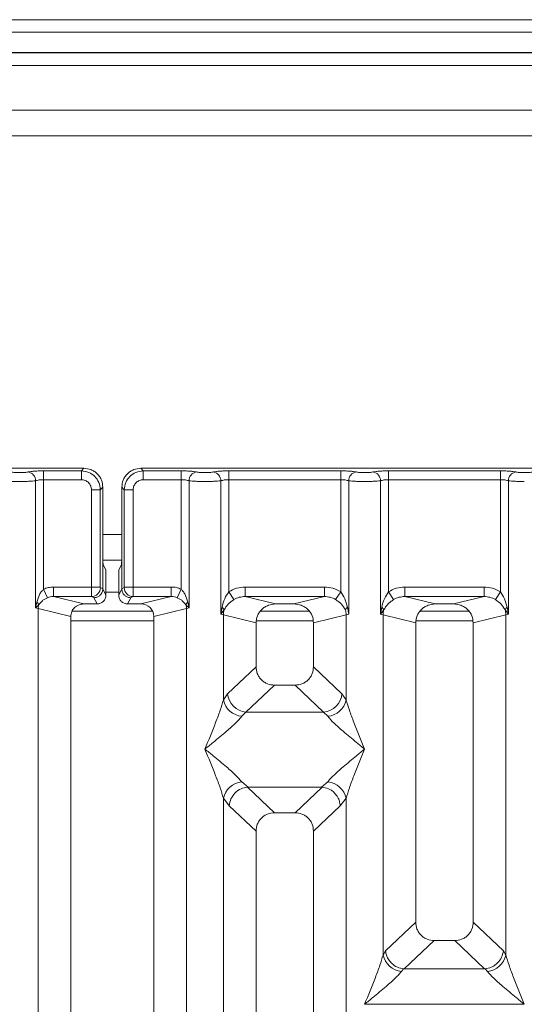
# Model space of a CAD drawing. Units: millimetres. Extents: x 5 to 415, y 5 to 292.
# Drawn here: x 120 to 128, y 119 to 134 of the extents above; entities that cross this region are included whole.
import ezdxf

# ---------------------------------------------------------------- set-up
doc = ezdxf.new("R2010")
doc.units = ezdxf.units.MM

msp = doc.modelspace()

# ---------------------------------------------------------------- linework, layer by layer
at = {"color": 7, "linetype": 'Continuous', "lineweight": 15}
for p, q in [((148.0792, 134.3805), (42.7792, 134.3805)), ((148.0792, 134.1835), (42.7792, 134.1835)), ((148.4792, 133.8665), (42.3792, 133.8665)), ((148.4792, 133.8604), (42.3792, 133.8604)), ((142.5792, 132.9604), (80.1792, 132.9604)), ((142.5792, 132.5604), (80.1792, 132.5604)), ((121.3337, 127.35), (111.8254, 127.35)), ((120.7037, 127.3107), (121.2945, 127.3107)), ((120.7037, 127.3107), (120.7037, 127.172)), ((121.2945, 127.3107), (121.3337, 127.35)), ((121.2945, 127.172), (121.2945, 127.3107)), ((131.7337, 127.35), (122.2254, 127.35)), ((122.2254, 127.35), (122.2647, 127.3107)), ((122.2647, 127.3107), (122.8554, 127.3107)), ((122.2647, 127.172), (122.2647, 127.3107)), ((122.8554, 127.3107), (122.8554, 127.172)), ((123.6037, 127.3107), (125.3554, 127.3107)), ((123.6037, 127.172), (123.6037, 127.3107)), ((125.3554, 127.3107), (125.3554, 127.172)), ((126.1037, 127.3107), (127.8554, 127.3107)), ((126.1037, 127.3107), (126.1037, 127.172)), ((127.8554, 127.3107), (127.8554, 127.172)), ((120.579, 125.1619), (120.579, 127.1539)), ((120.7037, 127.172), (120.7037, 125.4569)), ((120.7037, 127.172), (121.2945, 127.172)), ((122.8554, 127.172), (122.2647, 127.172)), ((122.8554, 125.4569), (122.8554, 127.172)), ((122.9801, 127.1539), (122.9801, 125.1619)), ((123.479, 125.0655), (123.479, 127.1539)), ((123.6037, 127.172), (123.6037, 125.4158)), ((123.6037, 127.172), (125.3554, 127.172)), ((125.3554, 125.4158), (125.3554, 127.172)), ((125.4801, 127.1539), (125.4801, 125.0655)), ((125.979, 125.0655), (125.979, 127.1539)), ((126.1037, 127.172), (126.1037, 125.4158)), ((126.1037, 127.172), (127.8554, 127.172)), ((127.8554, 125.4158), (127.8554, 127.172)), ((127.9801, 127.1539), (127.9801, 125.0655)), ((121.4529, 127.0136), (121.5915, 127.0136)), ((121.4529, 125.4898), (121.4529, 127.0136)), ((121.5915, 127.0136), (121.6308, 127.0529)), ((121.5915, 127.0136), (121.5915, 125.4898)), ((121.6308, 126.0367), (121.6308, 127.0529)), ((121.9283, 127.0529), (121.9283, 126.0367)), ((121.9676, 127.0136), (121.9283, 127.0529)), ((122.1063, 127.0136), (121.9676, 127.0136)), ((121.9676, 125.4898), (121.9676, 127.0136)), ((122.1063, 127.0136), (122.1063, 125.4898)), ((121.6308, 126.0367), (121.6308, 125.462)), ((121.6325, 125.9104), (121.9267, 125.9104)), ((121.9283, 125.462), (121.9283, 126.0367)), ((121.6373, 125.8372), (121.6756, 125.7604)), ((121.9218, 125.8372), (121.8835, 125.7604)), ((121.6797, 125.3641), (121.6797, 125.6357)), ((121.8795, 125.3641), (121.8795, 125.6357)), ((120.7648, 125.3225), (120.7037, 125.4569)), ((120.8571, 125.4898), (121.4529, 125.4898)), ((120.8571, 125.4898), (120.8571, 125.3402)), ((121.4529, 125.4898), (121.5915, 125.4898)), ((121.5928, 125.4799), (121.6308, 125.461)), ((121.6308, 125.461), (121.6308, 125.462)), ((121.6308, 125.462), (121.6797, 125.3641)), ((121.8795, 125.3641), (121.9283, 125.462)), ((121.9284, 125.461), (121.9283, 125.462)), ((121.9663, 125.4799), (121.9284, 125.461)), ((121.9676, 125.4898), (122.1063, 125.4898)), ((122.1063, 125.4898), (122.7021, 125.4898)), ((122.7021, 125.4898), (122.7021, 125.3402)), ((122.8554, 125.4569), (122.7944, 125.3225)), ((123.8591, 125.4898), (125.1, 125.4898)), ((123.8591, 125.4898), (123.8591, 125.3402)), ((125.1, 125.3402), (125.1, 125.4898)), ((126.3591, 125.4898), (127.6, 125.4898)), ((126.3591, 125.4898), (126.3591, 125.3402)), ((127.6, 125.3402), (127.6, 125.4898)), ((120.8571, 125.3402), (121.3336, 125.2241)), ((120.8571, 125.3402), (121.4542, 125.3402)), ((121.4542, 125.3402), (121.4912, 125.3218)), ((121.4912, 125.3218), (121.54, 125.2241)), ((122.068, 125.3218), (122.0192, 125.2241)), ((122.105, 125.3402), (122.068, 125.3218)), ((122.7021, 125.3402), (122.105, 125.3402)), ((122.2255, 125.2241), (122.7021, 125.3402)), ((123.6829, 125.2923), (123.6037, 125.4158)), ((123.8591, 125.3402), (124.3357, 125.2241)), ((123.8591, 125.3402), (125.1, 125.3402)), ((124.6235, 125.2241), (125.1, 125.3402)), ((125.2763, 125.2923), (125.3554, 125.4158)), ((126.1037, 125.4158), (126.1829, 125.2923)), ((126.3591, 125.3402), (126.8357, 125.2241)), ((126.3591, 125.3402), (127.6, 125.3402)), ((127.1235, 125.2241), (127.6, 125.3402)), ((127.7763, 125.2923), (127.8554, 125.4158)), ((120.5971, 125.2546), (120.579, 125.1619)), ((120.579, 125.1619), (120.6275, 125.2107)), ((120.6179, 125.1521), (120.579, 125.1619)), ((120.6179, 99.584), (120.6179, 125.1521)), ((120.6179, 125.1521), (121.1296, 125.0275)), ((121.54, 125.2241), (121.3336, 125.2241)), ((122.2255, 125.2241), (122.0192, 125.2241)), ((122.4296, 125.0275), (122.9412, 125.1521)), ((122.9317, 125.2107), (122.9801, 125.1619)), ((122.9801, 125.1619), (122.9412, 125.1521)), ((122.9412, 125.1521), (122.9412, 99.584)), ((122.9801, 125.1619), (122.962, 125.2546)), ((123.4975, 125.1725), (123.479, 125.0655)), ((124.6235, 125.2241), (124.3357, 125.2241)), ((125.4801, 125.0655), (125.4616, 125.1725)), ((125.9975, 125.1725), (125.979, 125.0655)), ((127.1235, 125.2241), (126.8357, 125.2241)), ((127.9801, 125.0655), (127.9616, 125.1725)), ((121.1296, 125.0275), (121.1296, 99.584)), ((122.4107, 125.1104), (121.1492, 125.1104)), ((122.4296, 99.584), (122.4296, 125.0275)), ((123.479, 125.0655), (123.5297, 125.133)), ((123.5179, 125.0538), (123.479, 125.0655)), ((123.5179, 123.7202), (123.5179, 125.0538)), ((123.5179, 125.0538), (124.0296, 124.9291)), ((124.8635, 125.1104), (124.0956, 125.1104)), ((125.4412, 125.0538), (124.9296, 124.9291)), ((125.4801, 125.0655), (125.4412, 125.0538)), ((125.4412, 125.0538), (125.4412, 123.7202)), ((125.979, 125.0655), (126.0297, 125.133)), ((126.0179, 125.0538), (125.979, 125.0655)), ((126.0179, 119.7228), (126.0179, 125.0538)), ((126.0179, 125.0538), (126.5296, 124.9291)), ((127.3635, 125.1104), (126.5956, 125.1104)), ((127.4296, 124.9291), (127.9412, 125.0538)), ((127.9295, 125.133), (127.9801, 125.0655)), ((127.9801, 125.0655), (127.9412, 125.0538)), ((127.9412, 125.0538), (127.9412, 119.7228)), ((124.0296, 124.9291), (124.0296, 124.2411)), ((124.9296, 124.2411), (124.9296, 124.9291)), ((126.5296, 124.9291), (126.5296, 120.2381)), ((127.4296, 120.2381), (127.4296, 124.9291)), ((124.0296, 124.2411), (123.5837, 123.8184)), ((125.3754, 123.8184), (124.9296, 124.2411)), ((124.3191, 123.9527), (123.8721, 123.5289)), ((124.3191, 123.9527), (124.6401, 123.9527)), ((125.0871, 123.5289), (124.6401, 123.9527)), ((123.5837, 123.8184), (123.5179, 123.7202)), ((125.3754, 123.8184), (125.4412, 123.7202)), ((123.8721, 123.5289), (123.8063, 123.4635)), ((125.0871, 123.5289), (123.8721, 123.5289)), ((125.1529, 123.4635), (125.0871, 123.5289)), ((123.8063, 122.4365), (123.9059, 122.3552)), ((125.0533, 122.3552), (125.1529, 122.4365)), ((123.9059, 122.3552), (123.895, 122.3548)), ((123.895, 122.3548), (124.3191, 121.9527)), ((123.9059, 122.3552), (125.0533, 122.3552)), ((124.6401, 121.9527), (125.0642, 122.3548)), ((125.0642, 122.3548), (125.0533, 122.3552)), ((123.5179, 106.6661), (123.5179, 122.1797)), ((123.5179, 122.1797), (123.6112, 122.061)), ((123.6112, 122.061), (124.0296, 121.6643)), ((125.3479, 122.061), (124.9296, 121.6643)), ((125.4412, 122.1797), (125.3479, 122.061)), ((125.4412, 122.1797), (125.4412, 106.6661)), ((124.6401, 121.9527), (124.3191, 121.9527)), ((124.0296, 121.6643), (124.0296, 99.584)), ((124.9296, 99.584), (124.9296, 121.6643)), ((126.5296, 120.2381), (126.057, 119.7901)), ((127.9021, 119.7901), (127.4296, 120.2381)), ((126.3504, 119.5053), (126.8191, 119.9497)), ((126.8191, 119.9497), (127.1401, 119.9497)), ((127.6088, 119.5053), (127.1401, 119.9497)), ((126.057, 119.7901), (126.0179, 119.7228)), ((127.9412, 119.7228), (127.9021, 119.7901)), ((126.34, 119.5058), (126.3063, 119.466)), ((126.3504, 119.5053), (126.34, 119.5058)), ((127.6088, 119.5053), (126.3504, 119.5053)), ((127.6191, 119.5058), (127.6088, 119.5053)), ((127.6529, 119.466), (127.6191, 119.5058)), ((125.7305, 118.9512), (128.2287, 118.9512))]:
    msp.add_line(p, q, dxfattribs=at)
at = {"color": 8, "linetype": 'Continuous', "lineweight": 15}
for p, q in [((79.9792, 133.6604), (142.7792, 133.6604)), ((121.6308, 126.3104), (121.9283, 126.3104)), ((121.6797, 125.4104), (121.8795, 125.4104)), ((121.1296, 124.9604), (122.4296, 124.9604)), ((124.0357, 124.9604), (124.9234, 124.9604)), ((126.5357, 124.9604), (127.4234, 124.9604))]:
    msp.add_line(p, q, dxfattribs=at)
at = {"color": 7, "linetype": 'Continuous', "lineweight": 15}
for centre, radius, start, end in [((120.4369, 127.1528), 0.1422, 0.46967, 79.56739), ((123.1223, 127.1528), 0.1422, 100.43261, 179.53033), ((123.3369, 127.1528), 0.1422, 0.46967, 79.56739), ((125.6223, 127.1528), 0.1422, 100.43261, 179.53033), ((125.8369, 127.1528), 0.1422, 0.46967, 79.56739), ((128.1223, 127.1528), 0.1422, 100.43261, 179.53033), ((121.4521, 125.4809), 0.1408, 270.8599, 359.56069), ((122.1071, 125.4809), 0.1408, 180.43931, 269.1401), ((120.532, 125.1771), 0.1013, 19.37703, 49.95818), ((120.8262, 125.1482), 0.2083, 162.54533, 178.92697), ((123.0272, 125.1771), 0.1013, 130.04182, 160.62297), ((122.733, 125.1482), 0.2083, 1.07303, 17.45467), ((123.4378, 125.0912), 0.101, 24.44345, 53.68614), ((125.5214, 125.0912), 0.101, 126.31386, 155.55655), ((125.9378, 125.0912), 0.101, 24.44345, 53.68614), ((128.0214, 125.0912), 0.101, 126.31386, 155.55655), ((123.8302, 125.048), 0.3123, 164.21082, 178.92812), ((125.1289, 125.048), 0.3123, 1.07187, 15.78918), ((126.3302, 125.048), 0.3123, 164.21082, 178.92812), ((127.6289, 125.048), 0.3123, 1.07187, 15.78918), ((123.8987, 123.8438), 0.316, 184.60477, 265.17409), ((125.0605, 123.8438), 0.316, 274.82591, 355.39523), ((123.8401, 123.7918), 0.33, 192.52091, 264.11601), ((125.119, 123.7918), 0.33, 275.88399, 347.47909), ((123.8401, 122.1082), 0.33, 95.88401, 167.47909), ((125.119, 122.1082), 0.33, 12.52093, 84.11601), ((126.3401, 119.7943), 0.33, 192.52091, 264.11601), ((127.619, 119.7943), 0.33, 275.88399, 347.47909)]:
    msp.add_arc(centre, radius, start, end, dxfattribs=at)
msp.add_ellipse((122.2215, 125.0236), major_axis=(0.2026, 0.0494), ratio=0.9590345, start_param=6.0536329, end_param=7.6051852, dxfattribs=at)
for points, knots in [([(120.4626, 127.2926), (120.4772, 127.2952), (120.5063, 127.3005), (120.5658, 127.3062), (120.6325, 127.31), (120.68, 127.3104), (120.7037, 127.3107)], [0, 0, 0, 0, 0.2507633, 0.5009338, 0.7506078, 1, 1, 1, 1]), ([(121.2945, 127.3107), (121.3343, 127.3057), (121.4118, 127.296), (121.5083, 127.2275), (121.5769, 127.131), (121.5866, 127.0534), (121.5915, 127.0136)], [0, 0, 0, 0, 0.2567659, 0.5, 0.7432285, 1, 1, 1, 1]), ([(121.6308, 127.0529), (121.6269, 127.0904), (121.6208, 127.1482), (121.5839, 127.2176), (121.5457, 127.2648), (121.4985, 127.303), (121.4291, 127.3399), (121.3713, 127.346), (121.3337, 127.35)], [0, 0, 0, 0, 0.2403446, 0.3701667, 0.5000001, 0.6296107, 0.7596554, 1, 1, 1, 1]), ([(122.2254, 127.35), (122.1879, 127.346), (122.1301, 127.3399), (122.0607, 127.303), (122.0136, 127.2648), (121.9753, 127.2176), (121.9384, 127.1483), (121.9323, 127.0904), (121.9283, 127.0529)], [0, 0, 0, 0, 0.2403446, 0.3701667, 0.5000001, 0.6296107, 0.7596554, 1, 1, 1, 1]), ([(122.2647, 127.3107), (122.2249, 127.3057), (122.1473, 127.296), (122.0508, 127.2275), (121.9823, 127.131), (121.9726, 127.0534), (121.9676, 127.0136)], [0, 0, 0, 0, 0.2567715, 0.5, 0.7432341, 1, 1, 1, 1]), ([(123.0965, 127.2926), (123.082, 127.2952), (123.0529, 127.3005), (122.9934, 127.3062), (122.9267, 127.31), (122.8792, 127.3104), (122.8554, 127.3107)], [0, 0, 0, 0, 0.2507633, 0.5009338, 0.7506078, 1, 1, 1, 1]), ([(123.3626, 127.2926), (123.3772, 127.2952), (123.4063, 127.3005), (123.4658, 127.3062), (123.5325, 127.31), (123.58, 127.3104), (123.6037, 127.3107)], [0, 0, 0, 0, 0.2507633, 0.5009338, 0.7506078, 1, 1, 1, 1]), ([(125.3554, 127.3107), (125.3792, 127.3104), (125.4267, 127.31), (125.4934, 127.3062), (125.5529, 127.3005), (125.582, 127.2952), (125.5965, 127.2926)], [0, 0, 0, 0, 0.2493922, 0.4990662, 0.7492367, 1, 1, 1, 1]), ([(125.8626, 127.2926), (125.8772, 127.2952), (125.9063, 127.3005), (125.9658, 127.3062), (126.0325, 127.31), (126.08, 127.3104), (126.1037, 127.3107)], [0, 0, 0, 0, 0.2507633, 0.5009338, 0.7506078, 1, 1, 1, 1]), ([(127.8554, 127.3107), (127.8792, 127.3104), (127.9267, 127.31), (127.9934, 127.3062), (128.0529, 127.3005), (128.082, 127.2952), (128.0965, 127.2926)], [0, 0, 0, 0, 0.2493922, 0.4990662, 0.7492367, 1, 1, 1, 1]), ([(120.0801, 127.1539), (120.0963, 127.1524), (120.128, 127.1494), (120.1918, 127.1463), (120.2597, 127.1443), (120.3067, 127.1441), (120.3296, 127.1439)], [0, 0, 0, 0, 0.2668044, 0.522372, 0.7667516, 1, 1, 1, 1]), ([(120.1965, 127.2926), (120.2046, 127.2911), (120.2206, 127.2882), (120.2535, 127.2851), (120.2902, 127.283), (120.3295, 127.2824), (120.3689, 127.283), (120.4056, 127.285), (120.4386, 127.2882), (120.4546, 127.2911), (120.4626, 127.2926)], [0, 0, 0, 0, 0.1254643, 0.2504556, 0.3751243, 0.4999946, 0.6245206, 0.7495336, 0.8743578, 1, 1, 1, 1]), ([(120.3296, 127.1439), (120.3525, 127.1441), (120.3994, 127.1443), (120.4674, 127.1463), (120.5311, 127.1494), (120.5628, 127.1524), (120.579, 127.1539)], [0, 0, 0, 0, 0.2332484, 0.477628, 0.7331956, 1, 1, 1, 1]), ([(120.579, 127.1539), (120.5869, 127.1567), (120.6019, 127.1619), (120.6328, 127.1676), (120.667, 127.1713), (120.6916, 127.1718), (120.7037, 127.172)], [0, 0, 0, 0, 0.2621116, 0.5034383, 0.7547636, 1, 1, 1, 1]), ([(121.2945, 127.172), (121.3153, 127.1697), (121.3569, 127.165), (121.4093, 127.1285), (121.4459, 127.076), (121.4505, 127.0344), (121.4529, 127.0136)], [0, 0, 0, 0, 0.2506495, 0.5, 0.7493505, 1, 1, 1, 1]), ([(122.2647, 127.172), (122.2439, 127.1697), (122.2023, 127.165), (122.1498, 127.1285), (122.1133, 127.076), (122.1086, 127.0344), (122.1063, 127.0136)], [0, 0, 0, 0, 0.2506495, 0.5, 0.7493505, 1, 1, 1, 1]), ([(122.8554, 127.172), (122.8676, 127.1718), (122.8922, 127.1713), (122.9263, 127.1676), (122.9573, 127.1619), (122.9723, 127.1567), (122.9801, 127.1539)], [0, 0, 0, 0, 0.2452069, 0.4965616, 0.7378528, 1, 1, 1, 1]), ([(123.2296, 127.1439), (123.2067, 127.1441), (123.1597, 127.1443), (123.0918, 127.1463), (123.028, 127.1494), (122.9963, 127.1524), (122.9801, 127.1539)], [0, 0, 0, 0, 0.2332459, 0.4776245, 0.7331931, 1, 1, 1, 1]), ([(123.3626, 127.2926), (123.3546, 127.2911), (123.3386, 127.2882), (123.3057, 127.285), (123.2689, 127.283), (123.2296, 127.2824), (123.1902, 127.283), (123.1535, 127.2851), (123.1206, 127.2882), (123.1046, 127.2911), (123.0965, 127.2926)], [0, 0, 0, 0, 0.1255176, 0.2504664, 0.3753951, 0.5000028, 0.6247884, 0.7495392, 0.8745747, 1, 1, 1, 1]), ([(123.2296, 127.1439), (123.2525, 127.1441), (123.2994, 127.1443), (123.3674, 127.1463), (123.4311, 127.1494), (123.4628, 127.1524), (123.479, 127.1539)], [0, 0, 0, 0, 0.23324586, 0.47762454, 0.73319305, 1, 1, 1, 1]), ([(123.479, 127.1539), (123.4869, 127.1567), (123.5019, 127.1619), (123.5328, 127.1676), (123.567, 127.1713), (123.5916, 127.1718), (123.6037, 127.172)], [0, 0, 0, 0, 0.2621116, 0.5034383, 0.7547636, 1, 1, 1, 1]), ([(125.3554, 127.172), (125.3676, 127.1718), (125.3922, 127.1713), (125.4263, 127.1676), (125.4573, 127.1619), (125.4723, 127.1567), (125.4801, 127.1539)], [0, 0, 0, 0, 0.2452069, 0.4965616, 0.7378528, 1, 1, 1, 1]), ([(125.4801, 127.1539), (125.4963, 127.1524), (125.528, 127.1494), (125.5918, 127.1463), (125.6597, 127.1443), (125.7067, 127.1441), (125.7296, 127.1439)], [0, 0, 0, 0, 0.2668069, 0.5223755, 0.7667541, 1, 1, 1, 1]), ([(125.5965, 127.2926), (125.6046, 127.2911), (125.6206, 127.2882), (125.6535, 127.2851), (125.6902, 127.283), (125.7296, 127.2824), (125.7689, 127.283), (125.8057, 127.285), (125.8386, 127.2882), (125.8546, 127.2911), (125.8626, 127.2926)], [0, 0, 0, 0, 0.1254253, 0.2504608, 0.3752116, 0.4999972, 0.6246049, 0.7495336, 0.8744824, 1, 1, 1, 1]), ([(125.7296, 127.1439), (125.7525, 127.1441), (125.7994, 127.1443), (125.8674, 127.1463), (125.9311, 127.1494), (125.9628, 127.1524), (125.979, 127.1539)], [0, 0, 0, 0, 0.2332459, 0.4776245, 0.7331931, 1, 1, 1, 1]), ([(125.979, 127.1539), (125.9869, 127.1567), (126.0019, 127.1619), (126.0328, 127.1676), (126.067, 127.1713), (126.0916, 127.1718), (126.1037, 127.172)], [0, 0, 0, 0, 0.2621116, 0.5034383, 0.7547636, 1, 1, 1, 1]), ([(127.8554, 127.172), (127.8676, 127.1718), (127.8922, 127.1713), (127.9263, 127.1676), (127.9573, 127.1619), (127.9723, 127.1567), (127.9801, 127.1539)], [0, 0, 0, 0, 0.2452069, 0.4965616, 0.7378528, 1, 1, 1, 1]), ([(127.9801, 127.1539), (127.9963, 127.1524), (128.028, 127.1494), (128.0918, 127.1463), (128.1597, 127.1443), (128.2067, 127.1441), (128.2296, 127.1439)], [0, 0, 0, 0, 0.2668069, 0.5223755, 0.7667541, 1, 1, 1, 1]), ([(128.0965, 127.2926), (128.1046, 127.2911), (128.1206, 127.2882), (128.1535, 127.2851), (128.1902, 127.283), (128.2296, 127.2824), (128.2689, 127.283), (128.3057, 127.285), (128.3386, 127.2882), (128.3546, 127.2911), (128.3626, 127.2926)], [0, 0, 0, 0, 0.1254253, 0.2504608, 0.3752116, 0.4999972, 0.6246049, 0.7495336, 0.8744824, 1, 1, 1, 1]), ([(121.6373, 125.8372), (121.6368, 125.8392), (121.6358, 125.843), (121.6342, 125.8629), (121.6325, 125.9002), (121.6311, 125.9623), (121.6309, 126.0123), (121.6308, 126.0367)], [0, 0, 0, 0, 0.15020809, 0.28387937, 0.50081868, 0.75655009, 1, 1, 1, 1]), ([(121.9283, 126.0367), (121.9283, 126.0123), (121.9281, 125.9623), (121.9267, 125.9002), (121.9249, 125.8629), (121.9233, 125.843), (121.9224, 125.8392), (121.9218, 125.8372)], [0, 0, 0, 0, 0.2434371, 0.4991812, 0.7161016, 0.8497776, 1, 1, 1, 1]), ([(121.6756, 125.7604), (121.6759, 125.7593), (121.6766, 125.757), (121.6776, 125.7447), (121.6786, 125.7211), (121.6795, 125.6822), (121.6796, 125.651), (121.6797, 125.6357)], [0, 0, 0, 0, 0.1421641, 0.2839058, 0.5008382, 0.7565665, 1, 1, 1, 1]), ([(121.8795, 125.6357), (121.8795, 125.651), (121.8796, 125.6822), (121.8805, 125.7211), (121.8816, 125.7447), (121.8826, 125.757), (121.8832, 125.7593), (121.8835, 125.7604)], [0, 0, 0, 0, 0.24342473, 0.49916535, 0.71608327, 0.8579592, 1, 1, 1, 1]), ([(120.7037, 125.4569), (120.6923, 125.445), (120.6673, 125.4188), (120.627, 125.352), (120.6092, 125.2942), (120.5971, 125.2546)], [0, 0, 0, 0, 0.2091706, 0.4593552, 1, 1, 1, 1]), ([(120.8571, 125.4898), (120.8306, 125.4884), (120.7777, 125.4856), (120.7283, 125.4665), (120.7037, 125.4569)], [0, 0, 0, 0, 0.5017781, 1, 1, 1, 1]), ([(121.4542, 125.3402), (121.4541, 125.3417), (121.4539, 125.3448), (121.4536, 125.3618), (121.4532, 125.394), (121.453, 125.4416), (121.4529, 125.4745), (121.4529, 125.4898)], [0, 0, 0, 0, 0.1518654, 0.2961645, 0.560732, 0.7953838, 1, 1, 1, 1]), ([(121.6308, 125.461), (121.6287, 125.4433), (121.6256, 125.4164), (121.608, 125.3841), (121.5865, 125.3576), (121.5578, 125.3373), (121.5235, 125.3243), (121.5024, 125.3227), (121.4912, 125.3218)], [0, 0, 0, 0, 0.2423003, 0.3692153, 0.4996204, 0.7095313, 0.8447986, 1, 1, 1, 1]), ([(121.5928, 125.4799), (121.5927, 125.4801), (121.5923, 125.4805), (121.5919, 125.4829), (121.5916, 125.4861), (121.5916, 125.4886), (121.5915, 125.4898)], [0, 0, 0, 0, 0.2555497, 0.5017524, 0.7497271, 1, 1, 1, 1]), ([(122.068, 125.3218), (122.0567, 125.3227), (122.0357, 125.3243), (122.0014, 125.3373), (121.9727, 125.3576), (121.9512, 125.3841), (121.9335, 125.4164), (121.9304, 125.4433), (121.9284, 125.461)], [0, 0, 0, 0, 0.1552203, 0.2904938, 0.5003796, 0.6307964, 0.7577153, 1, 1, 1, 1]), ([(121.9663, 125.4799), (121.9665, 125.4801), (121.9668, 125.4806), (121.9673, 125.4828), (121.9676, 125.486), (121.9676, 125.4885), (121.9676, 125.4898)], [0, 0, 0, 0, 0.25406256, 0.49907825, 0.74258078, 1, 1, 1, 1]), ([(122.1063, 125.4898), (122.1062, 125.4745), (122.1062, 125.4416), (122.1059, 125.394), (122.1056, 125.3618), (122.1053, 125.3448), (122.1051, 125.3417), (122.105, 125.3402)], [0, 0, 0, 0, 0.2046161, 0.4392679, 0.7038354, 0.8481346, 1, 1, 1, 1]), ([(122.7021, 125.4898), (122.7286, 125.4885), (122.7815, 125.4858), (122.8308, 125.4665), (122.8554, 125.4569)], [0, 0, 0, 0, 0.50179401, 1, 1, 1, 1]), ([(122.962, 125.2546), (122.95, 125.2941), (122.9322, 125.3519), (122.892, 125.4187), (122.8669, 125.445), (122.8554, 125.4569)], [0, 0, 0, 0, 0.5394892, 0.790324, 1, 1, 1, 1]), ([(123.6037, 125.4158), (123.6434, 125.4372), (123.7232, 125.4802), (123.8137, 125.4866), (123.8591, 125.4898)], [0, 0, 0, 0, 0.4974113, 1, 1, 1, 1]), ([(125.1, 125.4898), (125.1455, 125.4866), (125.2359, 125.4802), (125.3157, 125.4372), (125.3554, 125.4158)], [0, 0, 0, 0, 0.5025887, 1, 1, 1, 1]), ([(126.1037, 125.4158), (126.1434, 125.4372), (126.2232, 125.4802), (126.3137, 125.4866), (126.3591, 125.4898)], [0, 0, 0, 0, 0.49741134, 1, 1, 1, 1]), ([(127.6, 125.4898), (127.6455, 125.4866), (127.7359, 125.4802), (127.8157, 125.4372), (127.8554, 125.4158)], [0, 0, 0, 0, 0.5025887, 1, 1, 1, 1]), ([(120.6275, 125.2107), (120.6449, 125.2331), (120.6707, 125.2663), (120.7207, 125.3015), (120.7504, 125.3157), (120.7648, 125.3225)], [0, 0, 0, 0, 0.516532, 0.766803, 1, 1, 1, 1]), ([(120.7648, 125.3225), (120.7785, 125.3275), (120.8083, 125.3383), (120.84, 125.3395), (120.8571, 125.3402)], [0, 0, 0, 0, 0.4592899, 1, 1, 1, 1]), ([(121.6797, 125.3641), (121.6791, 125.3541), (121.6779, 125.3348), (121.6662, 125.2998), (121.6406, 125.2622), (121.5949, 125.2304), (121.5583, 125.2262), (121.54, 125.2241)], [0, 0, 0, 0, 0.1363675, 0.2654836, 0.5009938, 0.7493494, 1, 1, 1, 1]), ([(122.0192, 125.2241), (122.0008, 125.2262), (121.9642, 125.2304), (121.9186, 125.2622), (121.893, 125.2998), (121.8813, 125.3347), (121.8801, 125.3541), (121.8795, 125.3641)], [0, 0, 0, 0, 0.2507223, 0.4990054, 0.7343912, 0.8635385, 1, 1, 1, 1]), ([(122.7021, 125.3402), (122.7192, 125.3395), (122.7508, 125.3383), (122.7807, 125.3275), (122.7944, 125.3225)], [0, 0, 0, 0, 0.54071011, 1, 1, 1, 1]), ([(122.7944, 125.3225), (122.8088, 125.3156), (122.8386, 125.3014), (122.8886, 125.2662), (122.9143, 125.233), (122.9317, 125.2107)], [0, 0, 0, 0, 0.2349908, 0.4846394, 1, 1, 1, 1]), ([(123.6037, 125.4158), (123.5806, 125.3802), (123.5311, 125.3042), (123.5092, 125.2182), (123.4975, 125.1725)], [0, 0, 0, 0, 0.4687806, 1, 1, 1, 1]), ([(123.5297, 125.133), (123.5487, 125.1632), (123.577, 125.2084), (123.6334, 125.2593), (123.6666, 125.2815), (123.6829, 125.2923)], [0, 0, 0, 0, 0.508694, 0.7592559, 1, 1, 1, 1]), ([(123.6829, 125.2923), (123.7103, 125.3064), (123.7658, 125.3348), (123.8278, 125.3384), (123.8591, 125.3402)], [0, 0, 0, 0, 0.4945789, 1, 1, 1, 1]), ([(125.1, 125.3402), (125.1314, 125.3384), (125.1934, 125.3348), (125.2489, 125.3064), (125.2763, 125.2923)], [0, 0, 0, 0, 0.5054211, 1, 1, 1, 1]), ([(125.2763, 125.2923), (125.2926, 125.2814), (125.3258, 125.2592), (125.3821, 125.2084), (125.4105, 125.1632), (125.4295, 125.133)], [0, 0, 0, 0, 0.2418433, 0.4909005, 1, 1, 1, 1]), ([(125.4616, 125.1725), (125.45, 125.2182), (125.4281, 125.3042), (125.3786, 125.3802), (125.3554, 125.4158)], [0, 0, 0, 0, 0.5316198, 1, 1, 1, 1]), ([(126.1037, 125.4158), (126.0806, 125.3802), (126.0311, 125.3042), (126.0092, 125.2182), (125.9975, 125.1725)], [0, 0, 0, 0, 0.4687806, 1, 1, 1, 1]), ([(126.0297, 125.133), (126.0487, 125.1632), (126.077, 125.2084), (126.1334, 125.2593), (126.1666, 125.2815), (126.1829, 125.2923)], [0, 0, 0, 0, 0.508694, 0.7592559, 1, 1, 1, 1]), ([(126.1829, 125.2923), (126.2103, 125.3064), (126.2658, 125.3348), (126.3278, 125.3384), (126.3591, 125.3402)], [0, 0, 0, 0, 0.4945789, 1, 1, 1, 1]), ([(127.6, 125.3402), (127.6314, 125.3384), (127.6934, 125.3348), (127.7489, 125.3064), (127.7763, 125.2923)], [0, 0, 0, 0, 0.5054211, 1, 1, 1, 1]), ([(127.7763, 125.2923), (127.7926, 125.2814), (127.8258, 125.2592), (127.8821, 125.2084), (127.9105, 125.1632), (127.9295, 125.133)], [0, 0, 0, 0, 0.2418433, 0.4909005, 1, 1, 1, 1]), ([(127.9616, 125.1725), (127.95, 125.2182), (127.9281, 125.3042), (127.8786, 125.3802), (127.8554, 125.4158)], [0, 0, 0, 0, 0.5316198, 1, 1, 1, 1]), ([(121.3336, 125.2241), (121.3079, 125.2215), (121.2679, 125.2175), (121.2203, 125.1928), (121.1881, 125.1677), (121.1626, 125.1374), (121.1368, 125.0919), (121.1325, 125.0531), (121.1296, 125.0275)], [0, 0, 0, 0, 0.2445208, 0.3799092, 0.506097, 0.6324335, 0.756819, 1, 1, 1, 1]), ([(124.3357, 125.2241), (124.2971, 125.2202), (124.237, 125.2142), (124.1656, 125.1772), (124.1169, 125.1391), (124.078, 125.0926), (124.0399, 125.0239), (124.0337, 124.9665), (124.0296, 124.9291)], [0, 0, 0, 0, 0.2444915, 0.3798681, 0.5060364, 0.6368212, 0.7638149, 1, 1, 1, 1]), ([(124.9296, 124.9291), (124.9255, 124.9665), (124.9192, 125.0239), (124.8811, 125.0926), (124.8423, 125.1391), (124.7935, 125.1772), (124.7221, 125.2142), (124.6621, 125.2202), (124.6235, 125.2241)], [0, 0, 0, 0, 0.2361851, 0.363161, 0.4939636, 0.6201138, 0.7555085, 1, 1, 1, 1]), ([(126.8357, 125.2241), (126.7971, 125.2202), (126.737, 125.2142), (126.6656, 125.1772), (126.6169, 125.1391), (126.578, 125.0926), (126.5399, 125.0239), (126.5337, 124.9665), (126.5296, 124.9291)], [0, 0, 0, 0, 0.2444915, 0.3798681, 0.5060364, 0.6368212, 0.7638149, 1, 1, 1, 1]), ([(127.4296, 124.9291), (127.4255, 124.9665), (127.4192, 125.0239), (127.3811, 125.0926), (127.3423, 125.1391), (127.2935, 125.1772), (127.2221, 125.2142), (127.1621, 125.2202), (127.1235, 125.2241)], [0, 0, 0, 0, 0.2361851, 0.363161, 0.4939636, 0.6201138, 0.7555085, 1, 1, 1, 1]), ([(124.0296, 124.2411), (124.0333, 124.2042), (124.039, 124.1475), (124.0749, 124.08), (124.1117, 124.0345), (124.1573, 123.9979), (124.2252, 123.9621), (124.282, 123.9564), (124.3191, 123.9527)], [0, 0, 0, 0, 0.2423158, 0.3718495, 0.4993661, 0.6267361, 0.7568096, 1, 1, 1, 1]), ([(124.6401, 123.9527), (124.6771, 123.9564), (124.734, 123.9621), (124.8018, 123.9979), (124.8475, 124.0345), (124.8842, 124.08), (124.9201, 124.1475), (124.9258, 124.2042), (124.9296, 124.2411)], [0, 0, 0, 0, 0.2431904, 0.3732448, 0.5006339, 0.6281314, 0.7576842, 1, 1, 1, 1]), ([(123.2296, 122.95), (123.2866, 123.09), (123.3707, 123.2965), (123.4706, 123.5567), (123.5027, 123.6675), (123.5179, 123.7202)], [0, 0, 0, 0, 0.5249046, 0.7739775, 1, 1, 1, 1]), ([(125.4412, 123.7202), (125.4565, 123.6675), (125.4886, 123.5567), (125.5885, 123.2965), (125.6726, 123.09), (125.7296, 122.95)], [0, 0, 0, 0, 0.2260225, 0.4750954, 1, 1, 1, 1]), ([(123.8063, 123.4635), (123.794, 123.4479), (123.7675, 123.4145), (123.7101, 123.3577), (123.6419, 123.2949), (123.5598, 123.2232), (123.4636, 123.1421), (123.3509, 123.0491), (123.2724, 122.985), (123.2296, 122.95)], [0, 0, 0, 0, 0.1077634, 0.2313602, 0.3473077, 0.479603, 0.6433623, 0.8053224, 1, 1, 1, 1]), ([(125.7296, 122.95), (125.6867, 122.985), (125.6083, 123.0491), (125.4956, 123.1421), (125.3992, 123.2232), (125.3176, 123.2947), (125.2277, 123.3763), (125.1828, 123.4287), (125.1529, 123.4635)], [0, 0, 0, 0, 0.1948854, 0.3570199, 0.5209618, 0.6533952, 0.7694741, 1, 1, 1, 1]), ([(123.5179, 122.1797), (123.5027, 122.2324), (123.4706, 122.3433), (123.3707, 122.6035), (123.2866, 122.8099), (123.2296, 122.95)], [0, 0, 0, 0, 0.2260225, 0.4750954, 1, 1, 1, 1]), ([(123.2296, 122.95), (123.2724, 122.915), (123.3509, 122.8508), (123.4636, 122.7578), (123.56, 122.6767), (123.6415, 122.6052), (123.7314, 122.5236), (123.7764, 122.4713), (123.8063, 122.4365)], [0, 0, 0, 0, 0.1948854, 0.3570199, 0.5209618, 0.6533952, 0.7694741, 1, 1, 1, 1]), ([(125.1529, 122.4365), (125.1652, 122.452), (125.1917, 122.4855), (125.249, 122.5422), (125.3173, 122.6051), (125.3993, 122.6768), (125.4955, 122.7578), (125.6083, 122.8508), (125.6867, 122.915), (125.7296, 122.95)], [0, 0, 0, 0, 0.1077634, 0.2313602, 0.3473077, 0.479603, 0.6433623, 0.8053224, 1, 1, 1, 1]), ([(125.7296, 122.95), (125.6726, 122.8099), (125.5885, 122.6035), (125.4886, 122.3433), (125.4565, 122.2324), (125.4412, 122.1797)], [0, 0, 0, 0, 0.5249046, 0.7739775, 1, 1, 1, 1]), ([(123.895, 122.3548), (123.8607, 122.3486), (123.7887, 122.3356), (123.6964, 122.2672), (123.6293, 122.1713), (123.6173, 122.0978), (123.6112, 122.061)], [0, 0, 0, 0, 0.2380044, 0.4998419, 0.749633, 1, 1, 1, 1]), ([(125.3479, 122.061), (125.3447, 122.0861), (125.3388, 122.1319), (125.3085, 122.2009), (125.2659, 122.2593), (125.2134, 122.303), (125.1486, 122.3401), (125.0977, 122.349), (125.0642, 122.3548)], [0, 0, 0, 0, 0.1711837, 0.311749, 0.5002885, 0.6478631, 0.7676665, 1, 1, 1, 1]), ([(124.3191, 121.9527), (124.282, 121.949), (124.2252, 121.9433), (124.1573, 121.9076), (124.1117, 121.871), (124.0749, 121.8255), (124.039, 121.7579), (124.0333, 121.7013), (124.0296, 121.6643)], [0, 0, 0, 0, 0.24319044, 0.37324476, 0.5006339, 0.62813138, 0.75768422, 1, 1, 1, 1]), ([(124.9296, 121.6643), (124.9258, 121.7013), (124.9201, 121.7579), (124.8842, 121.8255), (124.8475, 121.871), (124.8018, 121.9076), (124.734, 121.9433), (124.6771, 121.949), (124.6401, 121.9527)], [0, 0, 0, 0, 0.2423158, 0.3718495, 0.4993661, 0.6267361, 0.7568096, 1, 1, 1, 1]), ([(126.5296, 120.2381), (126.5333, 120.2012), (126.539, 120.1445), (126.5749, 120.077), (126.6117, 120.0315), (126.6573, 119.9949), (126.7252, 119.9591), (126.782, 119.9534), (126.8191, 119.9497)], [0, 0, 0, 0, 0.2423158, 0.3718495, 0.4993661, 0.6267361, 0.7568096, 1, 1, 1, 1]), ([(127.1401, 119.9497), (127.1771, 119.9534), (127.234, 119.9591), (127.3018, 119.9949), (127.3475, 120.0315), (127.3842, 120.077), (127.4201, 120.1445), (127.4258, 120.2012), (127.4296, 120.2381)], [0, 0, 0, 0, 0.2431904, 0.3732448, 0.5006339, 0.6281314, 0.7576842, 1, 1, 1, 1]), ([(126.34, 119.5058), (126.3073, 119.5125), (126.2369, 119.5268), (126.1523, 119.5876), (126.0991, 119.6566), (126.0679, 119.7224), (126.0609, 119.7661), (126.057, 119.7901)], [0, 0, 0, 0, 0.2316665, 0.4991413, 0.6866579, 0.8276889, 1, 1, 1, 1]), ([(127.9021, 119.7901), (127.8953, 119.7552), (127.8817, 119.6854), (127.8241, 119.6067), (127.7646, 119.558), (127.7005, 119.5218), (127.6508, 119.5121), (127.6191, 119.5058)], [0, 0, 0, 0, 0.2498992, 0.4994313, 0.648224, 0.7756633, 1, 1, 1, 1]), ([(125.7296, 118.9525), (125.7866, 119.0925), (125.8707, 119.299), (125.9706, 119.5592), (126.0027, 119.67), (126.0179, 119.7228)], [0, 0, 0, 0, 0.5249046, 0.7739775, 1, 1, 1, 1]), ([(127.9412, 119.7228), (127.9565, 119.67), (127.9886, 119.5592), (128.0885, 119.299), (128.1726, 119.0925), (128.2296, 118.9525)], [0, 0, 0, 0, 0.2260225, 0.4750954, 1, 1, 1, 1]), ([(126.3063, 119.466), (126.294, 119.4504), (126.2675, 119.417), (126.2101, 119.3602), (126.1419, 119.2974), (126.0598, 119.2257), (125.9636, 119.1446), (125.8509, 119.0516), (125.7724, 118.9875), (125.7296, 118.9525)], [0, 0, 0, 0, 0.1077634, 0.2313602, 0.3473077, 0.479603, 0.6433623, 0.8053225, 1, 1, 1, 1]), ([(128.2296, 118.9525), (128.1867, 118.9875), (128.1083, 119.0516), (127.9956, 119.1446), (127.8992, 119.2257), (127.8176, 119.2973), (127.7277, 119.3789), (127.6828, 119.4312), (127.6529, 119.466)], [0, 0, 0, 0, 0.1948854, 0.3570199, 0.5209618, 0.6533952, 0.7694741, 1, 1, 1, 1])]:
    msp.add_open_spline(points, degree=3, knots=knots, dxfattribs=at)

doc.saveas('drawing.dxf')
